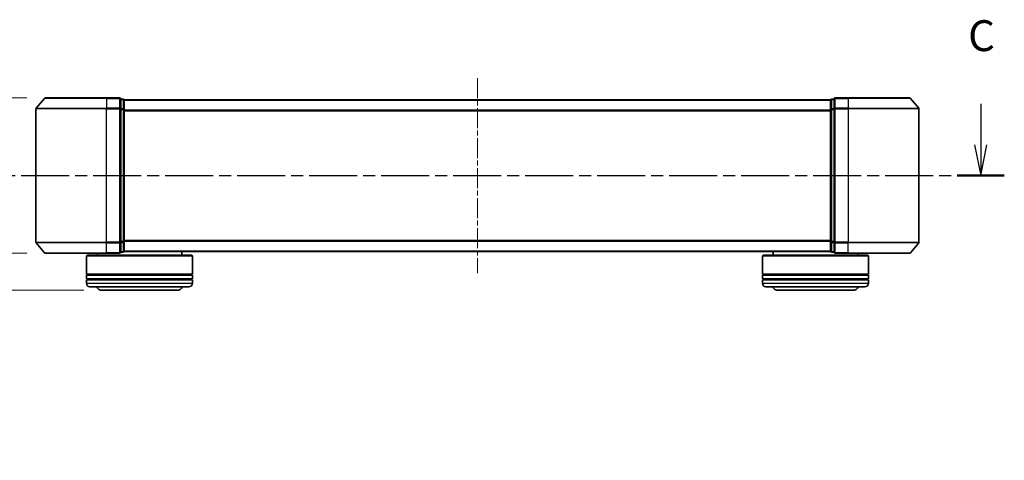
# Model space of a CAD drawing. Units: millimetres. Extents: x 0 to 5133, y 0 to 984.
# Drawn here: x 625 to 904, y 254 to 379 of the extents above; entities that cross this region are included whole.
import ezdxf

# ---------------------------------------------------------------- set-up
doc = ezdxf.new("R2010")
doc.units = ezdxf.units.MM
doc.linetypes.add('CHAIN', pattern=[0.3543, 0.2362, -0.0295, 0.0591, -0.0295])
for name, color, linetype, lineweight in [('Centerline (ISO)', 131, 'Continuous', 18), ('Dimension (ISO)', 7, 'Continuous', 18), ('Dimension (ISO) @ 1', 7, 'Continuous', 18), ('Section Line (ISO)', 7, 'CHAIN', 25), ('Visible (ISO)', 7, 'Continuous', 35), ('Visible Narrow (ISO)', 7, 'Continuous', 25)]:
    doc.layers.add(name, color=color, linetype=linetype, lineweight=lineweight)
doc.styles.add('Note Text (TK)', font='MS PGothic.ttf')
doc.dimstyles.new('Default - Method 1b (TK)', dxfattribs={"dimscale": 0.5, "dimtxt": 2.5, "dimasz": 2.5, "dimexe": 1, "dimexo": 1.5, "dimgap": 1, "dimtad": 1, "dimrnd": 1e-08, "dimdsep": 46, "dimtxsty": 'Note Text (TK)', "dimblk": 'OPEN', "dimcen": 0.09, "dimdle": 5, "dimclrd": 100, "dimclre": 100, "dimclrt": 7, "dimadec": 1, "dimazin": 1, "dimtfac": 1, "dimtmove": 0, "dimatfit": 3, "dimldrblk": 'OPEN', "dimfxl": 1, "dimtolj": 1, "dimlwd": -1, "dimlwe": -1, "dimarcsym": 0})

# ---------------------------------------------------------------- blocks, each defined once
blk = doc.blocks.new('2dTransSection14')
at = {"layer": 'Section Line (ISO)', "linetype": 'Continuous'}
for p, q in [((212.217, 109.387), (212.217, 106.074)), ((211.717, 106.074), (212.217, 103.574)), ((212.217, 106.074), (212.217, 103.574)), ((212.217, 103.574), (212.717, 106.074))]:
    blk.add_line(p, q, dxfattribs=at)
at = {"layer": 'Section Line (ISO)', "linetype": 'CHAIN', "ltscale": 16.434858}
blk.add_line((128.785, 103.574), (214.128, 103.574), dxfattribs=at)
at = {"layer": 'Section Line (ISO)', "linetype": 'Continuous', "lineweight": 50}
blk.add_line((210.306, 103.574), (214.128, 103.574), dxfattribs=at)
at = {"layer": 'Section Line (ISO)', "insert": (211.198, 112.873), "char_height": 2.5, "attachment_point": 7, "style": 'Note Text (TK)'}
blk.add_mtext('C', dxfattribs=at)
blk = doc.blocks.new('_Open')
at = {"color": 0, "linetype": 'ByBlock', "lineweight": -2}
for p, q in [((-1, 0.167), (0, 0)), ((-1, -0.167), (0, 0)), ((0, 0), (-1, 0))]:
    blk.add_line(p, q, dxfattribs=at)
blk = doc.blocks.new('*D51')
at = {"layer": 'Defpoints', "color": 0}
for p in [(632.67, 356.51), (571.44, 312.51), (632.67, 312.51)]:
    blk.add_point(p, dxfattribs=at)
at = {"layer": 'Dimension (ISO)', "color": 100}
for p, q in [((627.42, 356.51), (567.94, 356.51)), ((571.44, 347.76), (571.44, 321.26)), ((627.42, 312.51), (567.94, 312.51))]:
    blk.add_line(p, q, dxfattribs=at)
at = {"layer": 'Dimension (ISO)', "color": 100, "xscale": 8.75, "yscale": 8.75, "zscale": 8.75}
for p, rotation in [((571.44, 356.51), 90), ((571.44, 312.51), 270)]:
    blk.add_blockref('_Open', p, dxfattribs=dict(at, rotation=rotation))
at = {"layer": 'Dimension (ISO)', "color": 7, "insert": (563.55, 312.82), "char_height": 8.75, "attachment_point": 4, "rotation": 90, "style": 'Note Text (TK)'}
blk.add_mtext('\\A1;\\fMS PGothic|b0|i0;{\\H8.7150;44 ±0.3}', dxfattribs=at)
blk = doc.blocks.new('*D52')
at = {"layer": 'Defpoints', "color": 0}
for p in [(571.44, 312.51), (632.67, 312.51), (648.83, 302.01)]:
    blk.add_point(p, dxfattribs=at)
at = {"layer": 'Dimension (ISO)', "color": 100}
for p, q in [((571.44, 321.26), (571.44, 330.01)), ((627.42, 312.51), (567.94, 312.51)), ((571.44, 312.51), (571.44, 302.01)), ((643.58, 302.01), (567.94, 302.01)), ((571.44, 293.26), (571.44, 253.85))]:
    blk.add_line(p, q, dxfattribs=at)
at = {"layer": 'Dimension (ISO)', "color": 100, "xscale": 8.75, "yscale": 8.75, "zscale": 8.75}
for p, rotation in [((571.44, 312.51), 270), ((571.44, 302.01), 90)]:
    blk.add_blockref('_Open', p, dxfattribs=dict(at, rotation=rotation))
at = {"layer": 'Dimension (ISO)', "color": 7, "insert": (563.56, 257.35), "char_height": 8.75, "attachment_point": 4, "rotation": 90, "style": 'Note Text (TK)'}
blk.add_mtext('\\A1;10.5', dxfattribs=at)

msp = doc.modelspace()

# ---------------------------------------------------------------- linework, layer by layer
at = {"layer": 'Centerline (ISO)', "linetype": 'CHAIN', "ltscale": 23.990969}
msp.add_line((755.0256, 362.1511), (755.0256, 306.8684), dxfattribs=at)
at = {"layer": 'Visible (ISO)'}
for p, q in [((632.4356, 356.4018), (630.0951, 353.5932)), ((632.6661, 356.5097), (650.0256, 356.5097)), ((653.7256, 356.5097), (650.0256, 356.5097)), ((654.7256, 356.2097), (654.0256, 356.2097)), ((654.0256, 353.4011), (654.0256, 356.2097)), ((655.0256, 355.9097), (655.0256, 356.0097)), ((855.0256, 356.0097), (655.0256, 356.0097)), ((655.0256, 353.2201), (655.0256, 355.9097)), ((855.0256, 356.0097), (855.0256, 355.9097)), ((855.0256, 355.9097), (855.0256, 353.2201)), ((856.0256, 356.2097), (855.3256, 356.2097)), ((856.0256, 356.2097), (856.0256, 353.4011)), ((860.0256, 356.5097), (856.3256, 356.5097)), ((860.0256, 356.5097), (877.385, 356.5097)), ((877.6155, 356.4018), (879.956, 353.5932)), ((630.0256, 353.4011), (630.0256, 315.6184)), ((654.0256, 315.6184), (654.0256, 353.4011)), ((655.0256, 315.7994), (655.0256, 353.2201)), ((855.0256, 353.2201), (855.0256, 315.7994)), ((856.0256, 353.4011), (856.0256, 315.6184)), ((880.0256, 315.6184), (880.0256, 353.4011)), ((632.4356, 312.6177), (630.0951, 315.4263)), ((654.0256, 312.8097), (654.0256, 315.6184)), ((655.0256, 313.1097), (655.0256, 315.7994)), ((855.0256, 315.7994), (855.0256, 313.1097)), ((856.0256, 315.6184), (856.0256, 312.8097)), ((877.6155, 312.6177), (879.956, 315.4263)), ((650.0256, 312.5097), (632.6661, 312.5097)), ((647.3256, 312.5097), (647.3256, 312.0097)), ((650.0256, 312.5097), (653.7256, 312.5097)), ((654.0256, 312.8097), (654.7256, 312.8097)), ((655.0256, 313.0097), (655.0256, 313.1097)), ((655.0256, 313.0097), (855.0256, 313.0097)), ((671.3256, 313.0097), (671.3256, 312.0097)), ((838.7256, 313.0097), (838.7256, 312.0097)), ((855.0256, 313.1097), (855.0256, 313.0097)), ((855.3256, 312.8097), (856.0256, 312.8097)), ((856.3256, 312.5097), (860.0256, 312.5097)), ((877.385, 312.5097), (860.0256, 312.5097)), ((862.7256, 312.5097), (862.7256, 312.0097)), ((644.5256, 312.0097), (644.3256, 311.8097)), ((674.3256, 311.8097), (644.3256, 311.8097)), ((644.3256, 311.8097), (644.3256, 306.6097)), ((644.5256, 312.0097), (674.1256, 312.0097)), ((674.1256, 312.0097), (674.3256, 311.8097)), ((674.3256, 311.8097), (674.3256, 306.6097)), ((835.9256, 312.0097), (835.7256, 311.8097)), ((865.7256, 311.8097), (835.7256, 311.8097)), ((835.7256, 311.8097), (835.7256, 306.6097)), ((835.9256, 312.0097), (865.5256, 312.0097)), ((865.5256, 312.0097), (865.7256, 311.8097)), ((865.7256, 311.8097), (865.7256, 306.6097)), ((674.3256, 306.6097), (644.3256, 306.6097)), ((644.3256, 306.3097), (674.3256, 306.3097)), ((644.3256, 306.3097), (644.3256, 305.3097)), ((674.3256, 305.3097), (644.3256, 305.3097)), ((644.3256, 305.0097), (674.3256, 305.0097)), ((644.3256, 305.0097), (644.3256, 304.0097)), ((644.5256, 306.3097), (644.5256, 306.6097)), ((644.5256, 305.0097), (644.5256, 305.3097)), ((674.1256, 306.3097), (674.1256, 306.6097)), ((674.1256, 305.0097), (674.1256, 305.3097)), ((674.3256, 306.3097), (674.3256, 305.3097)), ((674.3256, 305.0097), (674.3256, 304.0097)), ((865.7256, 306.6097), (835.7256, 306.6097)), ((835.7256, 306.3097), (865.7256, 306.3097)), ((835.7256, 306.3097), (835.7256, 305.3097)), ((865.7256, 305.3097), (835.7256, 305.3097)), ((835.7256, 305.0097), (865.7256, 305.0097)), ((835.7256, 305.0097), (835.7256, 304.0097)), ((835.9256, 306.3097), (835.9256, 306.6097)), ((835.9256, 305.0097), (835.9256, 305.3097)), ((865.5256, 306.3097), (865.5256, 306.6097)), ((865.5256, 305.0097), (865.5256, 305.3097)), ((865.7256, 306.3097), (865.7256, 305.3097)), ((865.7256, 305.0097), (865.7256, 304.0097)), ((673.3256, 303.0097), (645.3256, 303.0097)), ((648.8256, 302.0097), (669.8256, 302.0097)), ((864.7256, 303.0097), (836.7256, 303.0097)), ((840.2256, 302.0097), (861.2256, 302.0097))]:
    msp.add_line(p, q, dxfattribs=at)
for centre, radius, start, end in [((632.6661, 356.2097), 0.3, 90, 140.194429), ((653.7256, 356.2097), 0.3, 0, 90), ((654.7256, 355.9097), 0.3, 0, 90), ((855.3256, 355.9097), 0.3, 90, 180), ((856.3256, 356.2097), 0.3, 90, 180), ((877.385, 356.2097), 0.3, 39.805571, 90), ((630.3256, 353.4011), 0.3, 140.194429, 180), ((879.7256, 353.4011), 0.3, 0, 39.805571), ((630.3256, 315.6184), 0.3, 180, 219.805571), ((879.7256, 315.6184), 0.3, 320.194429, 0), ((632.6661, 312.8097), 0.3, 219.805571, 270), ((653.7256, 312.8097), 0.3, 270, 0), ((654.7256, 313.1097), 0.3, 270, 0), ((855.3256, 313.1097), 0.3, 180, 270), ((856.3256, 312.8097), 0.3, 180, 270), ((877.385, 312.8097), 0.3, 270, 320.194429), ((645.3256, 304.0097), 1, 180, 270), ((673.3256, 304.0097), 1, 270, 0), ((836.7256, 304.0097), 1, 180, 270), ((864.7256, 304.0097), 1, 270, 0), ((648.8256, 304.0097), 2, 210, 270), ((669.8256, 304.0097), 2, 270, 330), ((840.2256, 304.0097), 2, 210, 270), ((861.2256, 304.0097), 2, 270, 330)]:
    msp.add_arc(centre, radius, start, end, dxfattribs=at)
at = {"layer": 'Visible Narrow (ISO)'}
for p, q in [((650.0256, 356.4018), (632.4356, 356.4018)), ((650.0256, 356.4018), (650.0256, 356.5097)), ((650.0256, 356.4018), (653.7256, 356.4018)), ((650.0256, 356.4018), (650.0256, 353.5932)), ((653.7256, 356.4018), (653.7256, 356.5097)), ((653.7256, 356.4018), (653.7256, 353.5932)), ((654.0256, 356.1018), (654.7256, 356.1018)), ((654.7256, 356.1018), (654.7256, 356.2097)), ((654.7256, 356.1018), (654.7256, 353.4122)), ((655.0256, 355.9018), (855.0256, 355.9018)), ((855.3256, 356.2097), (855.3256, 356.1018)), ((855.3256, 353.4122), (855.3256, 356.1018)), ((855.3256, 356.1018), (856.0256, 356.1018)), ((856.3256, 356.5097), (856.3256, 356.4018)), ((856.3256, 356.4018), (860.0256, 356.4018)), ((856.3256, 353.5932), (856.3256, 356.4018)), ((860.0256, 356.4018), (860.0256, 356.5097)), ((877.6155, 356.4018), (860.0256, 356.4018)), ((860.0256, 356.4018), (860.0256, 353.5932)), ((650.0256, 353.4011), (630.0256, 353.4011)), ((630.0951, 353.5932), (650.0256, 353.5932)), ((653.7256, 353.5932), (650.0256, 353.5932)), ((650.0256, 353.5932), (650.0256, 353.4011)), ((650.0256, 353.4011), (653.7256, 353.4011)), ((650.0256, 315.6184), (650.0256, 353.4011)), ((653.7256, 353.4011), (653.7256, 353.5932)), ((653.7256, 353.4011), (654.0256, 353.4011)), ((653.7256, 353.4011), (653.7256, 315.6184)), ((654.7256, 353.4122), (654.0256, 353.4122)), ((654.0256, 353.2201), (654.7256, 353.2201)), ((654.7256, 353.2201), (654.7256, 353.4122)), ((654.7256, 353.2201), (655.0256, 353.2201)), ((654.7256, 353.2201), (654.7256, 315.7994)), ((855.0256, 353.0932), (655.0256, 353.0932)), ((655.0256, 352.9011), (855.0256, 352.9011)), ((855.0256, 353.2201), (855.3256, 353.2201)), ((855.3256, 353.4122), (855.3256, 353.2201)), ((856.0256, 353.4122), (855.3256, 353.4122)), ((855.3256, 315.7994), (855.3256, 353.2201)), ((855.3256, 353.2201), (856.0256, 353.2201)), ((856.0256, 353.4011), (856.3256, 353.4011)), ((860.0256, 353.5932), (856.3256, 353.5932)), ((856.3256, 353.5932), (856.3256, 353.4011)), ((856.3256, 353.4011), (860.0256, 353.4011)), ((856.3256, 315.6184), (856.3256, 353.4011)), ((860.0256, 353.5932), (860.0256, 353.4011)), ((860.0256, 353.5932), (879.956, 353.5932)), ((880.0256, 353.4011), (860.0256, 353.4011)), ((860.0256, 353.4011), (860.0256, 315.6184)), ((630.0256, 315.6184), (650.0256, 315.6184)), ((650.0256, 315.4263), (630.0951, 315.4263)), ((653.7256, 315.6184), (650.0256, 315.6184)), ((650.0256, 315.4263), (650.0256, 315.6184)), ((650.0256, 315.4263), (653.7256, 315.4263)), ((650.0256, 312.6177), (650.0256, 315.4263)), ((654.0256, 315.6184), (653.7256, 315.6184)), ((653.7256, 315.4263), (653.7256, 315.6184)), ((653.7256, 315.4263), (653.7256, 312.6177)), ((654.7256, 315.7994), (654.0256, 315.7994)), ((654.0256, 315.6073), (654.7256, 315.6073)), ((655.0256, 315.7994), (654.7256, 315.7994)), ((654.7256, 315.6073), (654.7256, 315.7994)), ((654.7256, 315.6073), (654.7256, 312.9177)), ((855.0256, 316.1184), (655.0256, 316.1184)), ((655.0256, 315.9263), (855.0256, 315.9263)), ((855.3256, 315.7994), (855.0256, 315.7994)), ((855.3256, 315.7994), (855.3256, 315.6073)), ((856.0256, 315.7994), (855.3256, 315.7994)), ((855.3256, 312.9177), (855.3256, 315.6073)), ((855.3256, 315.6073), (856.0256, 315.6073)), ((856.3256, 315.6184), (856.0256, 315.6184)), ((860.0256, 315.6184), (856.3256, 315.6184)), ((856.3256, 315.6184), (856.3256, 315.4263)), ((856.3256, 315.4263), (860.0256, 315.4263)), ((856.3256, 312.6177), (856.3256, 315.4263)), ((860.0256, 315.4263), (860.0256, 315.6184)), ((860.0256, 315.6184), (880.0256, 315.6184)), ((879.956, 315.4263), (860.0256, 315.4263)), ((860.0256, 312.6177), (860.0256, 315.4263)), ((632.4356, 312.6177), (650.0256, 312.6177)), ((653.7256, 312.6177), (650.0256, 312.6177)), ((650.0256, 312.6177), (650.0256, 312.5097)), ((653.7256, 312.5097), (653.7256, 312.6177)), ((654.7256, 312.9177), (654.0256, 312.9177)), ((654.7256, 312.8097), (654.7256, 312.9177)), ((855.0256, 313.1177), (655.0256, 313.1177)), ((855.3256, 312.9177), (855.3256, 312.8097)), ((856.0256, 312.9177), (855.3256, 312.9177)), ((860.0256, 312.6177), (856.3256, 312.6177)), ((856.3256, 312.6177), (856.3256, 312.5097)), ((860.0256, 312.6177), (860.0256, 312.5097)), ((860.0256, 312.6177), (877.6155, 312.6177)), ((644.3256, 304.0097), (674.3256, 304.0097)), ((835.7256, 304.0097), (865.7256, 304.0097))]:
    msp.add_line(p, q, dxfattribs=at)
for centre, major_axis, start_param, end_param in [((653.7256, 356.2097), (0.3, 0), 0, 1.57079633), ((654.7256, 355.9097), (0.3, 0), 0, 1.57079633), ((855.3256, 355.9097), (-0.3, 0), 4.71238898, 6.28318531), ((856.3256, 356.2097), (-0.3, 0), 4.71238898, 6.28318531), ((653.7256, 353.4011), (0.3, 0), 0, 1.57079633), ((654.7256, 353.2201), (0.3, 0), 0, 1.57079633), ((855.3256, 353.2201), (-0.3, 0), 4.71238898, 6.28318531), ((856.3256, 353.4011), (-0.3, 0), 4.71238898, 6.28318531), ((653.7256, 315.6184), (0.3, 0), 4.71238898, 6.28318531), ((654.7256, 315.7994), (0.3, 0), 4.71238898, 6.28318531), ((855.3256, 315.7994), (-0.3, 0), 0, 1.57079633), ((856.3256, 315.6184), (-0.3, 0), 0, 1.57079633), ((653.7256, 312.8097), (0.3, 0), 4.71238898, 6.28318531), ((654.7256, 313.1097), (0.3, 0), 4.71238898, 6.28318531), ((855.3256, 313.1097), (-0.3, 0), 0, 1.57079633), ((856.3256, 312.8097), (-0.3, 0), 0, 1.57079633)]:
    msp.add_ellipse(centre, major_axis=major_axis, ratio=0.6401844, start_param=start_param, end_param=end_param, dxfattribs=at)

# ---------------------------------------------------------------- block references
at = {"layer": 'Section Line (ISO)', "xscale": 3.5, "yscale": 3.5, "zscale": 3.5}
msp.add_blockref('2dTransSection14', (154.75, -28), dxfattribs=at)

# ---------------------------------------------------------------- dimensions: what is measured, and where the dimension line sits
at = {"layer": 'Dimension (ISO) @ 1', "color": 100}
dim = msp.add_linear_dim(base=(571.4352, 312.5097), p1=(632.6661, 356.5097), p2=(632.6661, 312.5097), angle=90, text='\\fMS PGothic|b0|i0;{\\H8.7150;<> ±0.3}', dimstyle='Default - Method 1b (TK)', override={"dimscale": 1, "dimtxt": 8.75, "dimasz": 8.75, "dimexe": 3.5, "dimexo": 5.25, "dimgap": 3.5, "dimdec": 2, "dimcen": 0.315, "dimtol": 0, "dimlim": 0, "dimtp": 0, "dimtm": 0, "dimtdec": 2, "dimtix": 0, "dimtofl": 0, "dimtmove": 0, "dimatfit": 1}, dxfattribs=at)
dim.commit()
dim.dimension.update_dxf_attribs({"geometry": '*D51', "text_midpoint": (571.4352, 334.5097), "dimtype": 128})
dim = msp.add_linear_dim(base=(571.4352, 312.5097), p1=(648.8256, 302.0097), p2=(632.6661, 312.5097), angle=90, dimstyle='Default - Method 1b (TK)', override={"dimscale": 1, "dimtxt": 8.75, "dimasz": 8.75, "dimexe": 3.5, "dimexo": 5.25, "dimgap": 3.5, "dimdec": 2, "dimcen": 0.315, "dimtol": 0, "dimlim": 0, "dimtp": 0, "dimtm": 0, "dimtdec": 2, "dimtix": 0, "dimtofl": 1, "dimtmove": 0, "dimatfit": 1}, dxfattribs=at)
dim.commit()
dim.dimension.update_dxf_attribs({"geometry": '*D52', "text_midpoint": (571.4352, 267.1892), "dimtype": 128})

doc.saveas('drawing.dxf')
